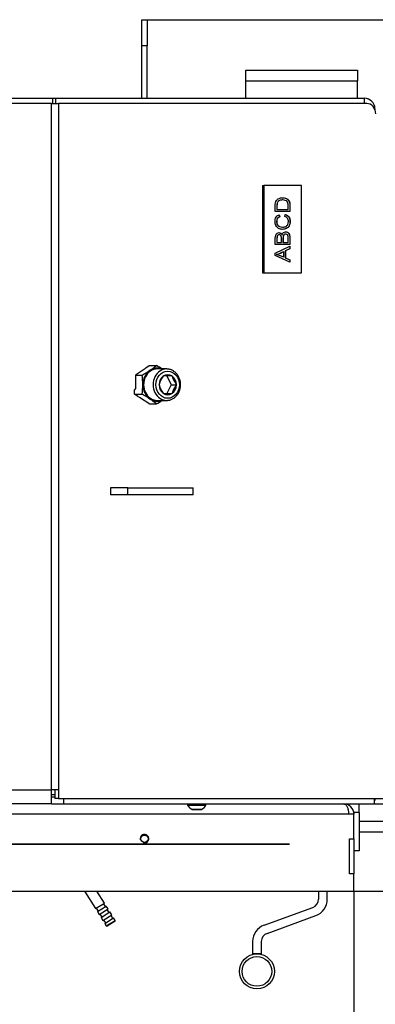
# Model space of a CAD drawing. Units: millimetres. Extents: x 0 to 844, y 297 to 1188.
# Drawn here: x 144 to 164, y 329 to 385 of the extents above; entities that cross this region are included whole.
import ezdxf
from ezdxf.lldxf.tags import DXFTag

# ---------------------------------------------------------------- set-up
doc = ezdxf.new("R2010")
doc.units = ezdxf.units.MM
for name, color, linetype in [('Default', 7, 'Continuous'), ('DVERNI_PROFIL_HP', 7, 'Continuous'), ('H07-011-0', 7, 'Continuous'), ('H07-016-1', 7, 'Continuous'), ('H08-038-0', 7, 'Continuous'), ('H09-099-0', 7, 'Continuous'), ('H09-107-1', 7, 'Continuous'), ('H18-268L-1', 7, 'Continuous'), ('H32-004-0', 7, 'Continuous'), ('H32-006-0', 7, 'Continuous'), ('HD-152-0', 7, 'Continuous'), ('HZ-406-0', 7, 'Continuous'), ('NAVAROVACI_MATIC', 7, 'Continuous'), ('SCREW_DIN_912_M1', 7, 'Continuous'), ('SCREW_ISO_7380_M', 7, 'Continuous'), ('STITEK', 7, 'Continuous')]:
    doc.layers.add(name, color=color, linetype=linetype)
doc.styles.add('SEACAD_Arial', font='ARIALN.TTF', dxfattribs={"width": 0.83})
tags = doc.linetypes.add('PHANTOM2', pattern=[31.75, 15.875, -3.175, 3.175, -3.175, 3.175, -3.175]).pattern_tags.tags
tags[14:15] = [DXFTag(74, 4), DXFTag(75, 0), DXFTag(340, '0'), DXFTag(46, 0.0), DXFTag(50, 0.0), DXFTag(44, 0.0), DXFTag(45, 0.0)]
tags[12:13] = [DXFTag(74, 4), DXFTag(75, 0), DXFTag(340, '0'), DXFTag(46, 0.0), DXFTag(50, 0.0), DXFTag(44, 0.0), DXFTag(45, 0.0)]
tags[10:11] = [DXFTag(74, 4), DXFTag(75, 0), DXFTag(340, '0'), DXFTag(46, 0.0), DXFTag(50, 0.0), DXFTag(44, 0.0), DXFTag(45, 0.0)]
tags[8:9] = [DXFTag(74, 4), DXFTag(75, 0), DXFTag(340, '0'), DXFTag(46, 0.0), DXFTag(50, 0.0), DXFTag(44, 0.0), DXFTag(45, 0.0)]
tags[6:7] = [DXFTag(74, 4), DXFTag(75, 0), DXFTag(340, '0'), DXFTag(46, 0.0), DXFTag(50, 0.0), DXFTag(44, 0.0), DXFTag(45, 0.0)]
tags[4:5] = [DXFTag(74, 4), DXFTag(75, 0), DXFTag(340, '0'), DXFTag(46, 0.0), DXFTag(50, 0.0), DXFTag(44, 0.0), DXFTag(45, 0.0)]
doc.dimstyles.new('ISO', dxfattribs={"dimtxt": 5.25, "dimasz": 5.25, "dimexe": 2.625, "dimexo": 0, "dimgap": 2.625, "dimtad": 1, "dimlfac": 10, "dimtxsty": 'SEACAD_Arial', "dimblk1": '_SE_FILLED', "dimblk2": '_SE_FILLED', "dimsah": 1, "dimcen": 2.625, "dimadec": 0, "dimazin": 0, "dimtfac": 1, "dimtmove": 0, "dimatfit": 3, "dimfxl": 0, "dimtolj": 1, "dimarcsym": 0})

# ---------------------------------------------------------------- blocks, each defined once
blk = doc.blocks.new('SE26')
at = {"layer": 'DVERNI_PROFIL_HP', "color": 7, "linetype": 'PHANTOM2'}
for p, q in [((88.834, 338.226), (159.434, 338.226)), ((159.434, 338.226), (88.834, 338.226))]:
    blk.add_line(p, q, dxfattribs=at)
at = {"layer": 'H07-011-0', "color": 7, "linetype": 'Continuous'}
for p, q in [((156.934, 381.926), (156.934, 382.526)), ((156.934, 382.526), (163.334, 382.526)), ((163.334, 382.526), (163.334, 381.926)), ((156.934, 380.926), (156.934, 381.926)), ((156.934, 381.926), (163.334, 381.926)), ((163.334, 380.926), (163.334, 381.926)), ((163.434, 340.026), (163.434, 340.526)), ((164.284, 340.526), (164.934, 340.526)), ((163.434, 339.526), (169.834, 339.526)), ((163.434, 338.926), (169.834, 338.926))]:
    blk.add_line(p, q, dxfattribs=at)
at = {"layer": 'H07-016-1', "color": 7, "linetype": 'Continuous'}
for p, q in [((150.984, 385.426), (151.284, 385.426)), ((150.984, 383.926), (150.984, 385.426)), ((151.284, 385.426), (151.284, 383.926)), ((150.984, 380.926), (150.984, 383.926)), ((151.284, 383.926), (150.984, 383.926)), ((151.284, 380.926), (151.284, 383.926))]:
    blk.add_line(p, q, dxfattribs=at)
at = {"layer": 'H08-038-0', "color": 7, "linetype": 'Continuous'}
for p, q in [((163.134, 340.026), (163.134, 339.926)), ((163.434, 340.026), (163.134, 340.026)), ((163.434, 340.026), (163.434, 337.826)), ((163.434, 337.826), (163.134, 337.826))]:
    blk.add_line(p, q, dxfattribs=at)
at = {"layer": 'H09-099-0', "color": 7, "linetype": 'Continuous'}
for p, q in [((149.187, 358.626), (149.187, 358.226)), ((150.187, 358.626), (149.187, 358.626)), ((150.187, 358.226), (150.187, 358.626)), ((150.187, 358.626), (153.919, 358.626)), ((153.919, 358.226), (153.919, 358.626)), ((150.187, 358.226), (149.187, 358.226)), ((153.919, 358.226), (150.187, 358.226))]:
    blk.add_line(p, q, dxfattribs=at)
at = {"layer": 'H09-107-1', "color": 7, "linetype": 'Continuous'}
for p, q in [((147.704, 335.526), (148.329, 334.526)), ((148.838, 334.844), (148.412, 335.526)), ((148.329, 334.526), (148.838, 334.844)), ((148.371, 334.553), (148.477, 334.383)), ((148.435, 334.357), (148.944, 334.675)), ((148.435, 334.357), (148.541, 334.187)), ((148.541, 334.187), (149.05, 334.505)), ((148.647, 334.018), (149.156, 334.336)), ((148.901, 334.648), (148.795, 334.818)), ((149.05, 334.505), (148.944, 334.675)), ((149.113, 334.309), (149.007, 334.479)), ((149.262, 334.166), (149.156, 334.336)), ((148.583, 334.214), (148.689, 334.044)), ((148.647, 334.018), (148.753, 333.848)), ((148.753, 333.848), (149.262, 334.166)), ((148.795, 333.874), (148.901, 333.705)), ((148.859, 333.678), (149.368, 333.996)), ((148.949, 333.534), (149.458, 333.852)), ((149.448, 333.811), (148.99, 333.525)), ((149.325, 333.97), (149.219, 334.139)), ((149.458, 333.852), (149.368, 333.996)), ((149.448, 333.811), (149.458, 333.852)), ((148.859, 333.678), (148.949, 333.534)), ((148.949, 333.534), (148.99, 333.525))]:
    blk.add_line(p, q, dxfattribs=at)
at = {"layer": 'H18-268L-1', "color": 7, "linetype": 'Continuous'}
for p, q in [((161.104, 335.526), (161.104, 335.065)), ((161.604, 335.065), (161.604, 335.526)), ((157.986, 333.58), (160.775, 334.595)), ((158.157, 333.11), (160.946, 334.125)), ((157.328, 332.64), (157.328, 331.934)), ((157.828, 332.64), (157.828, 331.934)), ((157.328, 331.934), (157.328, 331.902)), ((157.828, 331.934), (157.328, 331.934)), ((157.828, 331.934), (157.828, 331.902))]:
    blk.add_line(p, q, dxfattribs=at)
for centre, radius, start, end in [((160.604, 335.065), 0.5, 290, 0), ((160.604, 335.065), 1, 290, 0), ((158.328, 332.64), 1, 110, 180), ((158.328, 332.64), 0.5, 110, 180)]:
    blk.add_arc(centre, radius, start, end, dxfattribs=at)
at = {"layer": 'H32-004-0', "color": 7, "linetype": 'Continuous'}
for p, q in [((145.805, 380.626), (137.954, 380.626)), ((145.805, 380.626), (146.205, 380.626)), ((145.805, 341.326), (145.805, 380.626)), ((146.205, 380.626), (146.205, 341.326)), ((163.866, 380.626), (146.205, 380.626)), ((102.462, 341.326), (145.805, 341.326)), ((146.205, 341.326), (145.805, 341.326)), ((145.805, 340.526), (145.805, 341.326)), ((146.005, 341.326), (146.005, 340.826)), ((146.205, 341.326), (146.205, 340.826)), ((145.805, 340.526), (102.462, 340.526)), ((146.005, 341.043), (145.805, 341.043)), ((145.805, 340.926), (146.005, 340.926)), ((145.805, 340.526), (146.505, 340.526)), ((146.205, 340.826), (146.005, 340.826)), ((146.205, 340.826), (170.534, 340.826)), ((146.505, 340.826), (146.505, 340.526)), ((146.505, 340.526), (164.284, 340.526)), ((164.284, 340.826), (164.284, 340.526))]:
    blk.add_line(p, q, dxfattribs=at)
blk.add_ellipse((163.866, 380.026), major_axis=(0, -0.6), ratio=0.866025, start_param=1.570796, end_param=3.141593, dxfattribs=at)
at = {"layer": 'H32-006-0', "color": 7, "linetype": 'Continuous'}
for p, q in [((137.41, 380.926), (145.894, 380.926)), ((145.894, 380.926), (146.044, 380.926)), ((145.894, 380.626), (145.894, 380.926)), ((146.044, 380.926), (163.734, 380.926)), ((146.044, 380.926), (146.044, 380.626)), ((163.734, 380.626), (163.734, 380.926)), ((164.316, 380.326), (164.334, 380.326)), ((164.334, 380.326), (164.334, 380.287)), ((164.284, 340.726), (164.334, 340.726)), ((164.334, 340.826), (164.334, 340.726))]:
    blk.add_line(p, q, dxfattribs=at)
blk.add_arc((163.734, 380.326), 0.6, 0, 90, dxfattribs=at)
at = {"layer": 'HD-152-0', "color": 7, "linetype": 'Continuous'}
for p, q in [((162.833, 339.926), (85.434, 339.926)), ((163.134, 339.926), (162.833, 339.926)), ((163.134, 338.526), (163.134, 339.926)), ((162.884, 338.526), (163.134, 338.526)), ((162.884, 336.526), (162.884, 338.526)), ((163.134, 338.526), (163.134, 336.526)), ((163.134, 336.526), (162.884, 336.526)), ((163.134, 335.526), (163.134, 336.526)), ((85.134, 335.526), (163.134, 335.526))]:
    blk.add_line(p, q, dxfattribs=at)
blk.add_circle((151.134, 338.526), 0.207, dxfattribs=at)
for centre, radius, start, end in [((162.534, 339.926), 0.6, 0, 90), ((151.134, 338.526), 0.25, 255, 195)]:
    blk.add_arc(centre, radius, start, end, dxfattribs=at)
blk.add_rational_spline([(162.534, 340.526), (162.523, 340.526), (162.544, 340.525), (162.549, 340.525), (162.717, 340.507), (162.833, 340.263), (162.833, 339.926)], [1, 0.999775002455, 0.999775002455, 1, 0.816825105334, 0.816825105334, 1], degree=3, knots=[0, 0, 0, 0, 0.5, 0.5, 0.5, 1, 1, 1, 1], dxfattribs=at)
at = {"layer": 'HZ-406-0', "color": 7, "linetype": 'Continuous'}
for radius in [1, 0.85]:
    blk.add_circle((157.578, 330.934), radius, dxfattribs=at)
at = {"layer": 'NAVAROVACI_MATIC', "color": 7, "linetype": 'Continuous'}
for p, q in [((151.192, 365.46), (150.612, 365.074)), ((151.208, 365.498), (151.192, 365.46)), ((151.208, 365.498), (151.395, 365.623)), ((151.395, 365.623), (151.823, 365.623)), ((150.612, 365.074), (151, 365.074)), ((150.612, 365.074), (150.612, 364.302)), ((150.612, 364.302), (150.572, 364.227)), ((150.572, 363.977), (150.572, 364.227)), ((150.572, 363.977), (151, 363.977)), ((150.76, 363.852), (150.572, 363.977)), ((150.76, 363.852), (150.856, 363.815)), ((150.856, 363.815), (151.435, 363.429)), ((151.435, 363.429), (151.823, 363.429))]:
    blk.add_line(p, q, dxfattribs=at)
for centre, radius, start, end in [((147.718, 371.018), 6.79, 298.9084, 303.384), ((149.005, 369.027), 4.419, 303.6432, 309.6058), ((148.541, 359.679), 6.79, 57.8212, 61.0916), ((147.244, 364.508), 3.798, 0.2701, 8.5759), ((147.246, 364.543), 3.796, 351.4216, 359.7323), ((147.717, 358.033), 6.791, 56.6164, 61.0912), ((149.005, 360.024), 4.419, 50.3942, 56.3569), ((148.54, 369.373), 6.791, 298.9088, 302.1786)]:
    blk.add_arc(centre, radius, start, end, dxfattribs=at)
for major_axis, start_param, end_param in [((0, 0.95), 0.523599, 1.570796), ((0, -0.95), 2.81571, 3.665191), ((0, -0.95), 4.712389, 5.759587), ((0, 0.95), 2.617994, 3.467476)]:
    blk.add_ellipse((151.865, 364.526), major_axis=major_axis, ratio=0.866025, start_param=start_param, end_param=end_param, dxfattribs=at)
at = {"layer": 'SCREW_DIN_912_M1', "color": 7, "linetype": 'Continuous'}
for p, q in [((152.405, 365.426), (151.865, 365.426)), ((152.21, 365.015), (152.215, 365.026)), ((152.215, 365.026), (152.225, 365.026)), ((152.705, 365.026), (152.225, 365.026)), ((152.415, 365.026), (152.665, 364.526)), ((152.705, 365.026), (152.715, 365.026)), ((152.715, 365.026), (152.72, 365.015)), ((151.965, 364.526), (151.97, 364.536)), ((151.97, 364.515), (151.965, 364.526)), ((152.665, 364.526), (152.415, 364.026)), ((152.665, 364.526), (152.965, 364.526)), ((152.96, 364.536), (152.965, 364.526)), ((152.965, 364.526), (152.96, 364.515)), ((152.215, 364.026), (152.21, 364.036)), ((152.225, 364.026), (152.215, 364.026)), ((152.225, 364.026), (152.705, 364.026)), ((152.715, 364.026), (152.705, 364.026)), ((152.72, 364.036), (152.715, 364.026)), ((151.865, 363.626), (152.405, 363.626))]:
    blk.add_line(p, q, dxfattribs=at)
for centre, radius, start, end in [((153.808, 363.917), 1.939, 145.4901, 161.3798), ((154.558, 365.634), 1.939, 198.6202, 214.5099), ((153.848, 365.155), 1.984, 198.8009, 214.3292), ((154.598, 363.397), 1.984, 145.6708, 161.1991)]:
    blk.add_arc(centre, radius, start, end, dxfattribs=at)
for centre, major_axis, start_param, end_param in [((151.865, 364.526), (0, 0.9), 0, 3.141593), ((152.405, 364.526), (0, 0.9), 0, 3.141593), ((152.405, 364.526), (0, 0.9), 6.269983, 6.283185), ((152.465, 364.526), (0, 0.571), 0.541611, 1.552784), ((152.465, 364.526), (0, -0.571), 2.636006, 3.647179), ((152.465, 364.526), (0, 0.571), 4.730401, 5.741574), ((152.465, 364.526), (0, -0.571), 4.730401, 5.741574), ((152.465, 364.526), (0, -0.572), 0.541611, 1.552784), ((152.465, 364.526), (0, 0.572), 2.636006, 3.647179), ((152.405, 364.526), (0, 0.9), 3.141593, 3.202455)]:
    blk.add_ellipse(centre, major_axis=major_axis, ratio=0.866025, start_param=start_param, end_param=end_param, dxfattribs=at)
blk.add_ellipse((152.465, 364.526), major_axis=(0, 0.78), ratio=0.866025, dxfattribs=at)
blk.add_open_spline([(152.455, 363.631), (152.503, 363.635), (152.596, 363.644), (152.746, 363.705), (152.887, 363.801), (153.009, 363.929), (153.105, 364.083), (153.17, 364.257), (153.203, 364.442), (153.201, 364.632), (153.164, 364.818), (153.093, 364.991), (152.992, 365.143), (152.864, 365.269), (152.717, 365.361), (152.562, 365.416), (152.466, 365.421), (152.416, 365.423)], degree=3, knots=[0, 0, 0, 0, 0.053833, 0.121129, 0.188567, 0.256355, 0.324547, 0.393089, 0.461889, 0.530868, 0.599972, 0.669145, 0.738308, 0.807332, 0.876042, 0.944287, 1, 1, 1, 1], dxfattribs=at)
at = {"layer": 'SCREW_ISO_7380_M', "color": 7, "linetype": 'Continuous'}
for p, q in [((153.609, 340.526), (153.609, 340.446)), ((154.659, 340.446), (154.659, 340.526)), ((153.609, 340.446), (154.659, 340.446)), ((154.393, 340.208), (153.874, 340.208)), ((153.885, 340.206), (154.382, 340.206))]:
    blk.add_line(p, q, dxfattribs=at)
for centre, radius, start, end in [((154.096, 340.722), 0.56, 209.6147, 246.7324), ((153.885, 340.234), 0.028, 246.7324, 270), ((154.382, 340.234), 0.028, 270, 293.2676), ((154.172, 340.722), 0.56, 293.2676, 330.3853)]:
    blk.add_arc(centre, radius, start, end, dxfattribs=at)
at = {"layer": 'STITEK', "color": 7, "linetype": 'Continuous'}
for p, q in [((157.89, 375.926), (157.89, 370.926)), ((157.89, 375.926), (157.965, 375.926)), ((157.965, 375.926), (157.965, 370.926)), ((160.13, 375.926), (157.965, 375.926)), ((160.13, 370.926), (160.13, 375.926)), ((159.466, 374.434), (158.628, 374.434)), ((158.716, 374.562), (158.726, 374.562)), ((158.726, 374.562), (159.368, 374.562)), ((158.848, 374.259), (158.874, 374.134)), ((158.858, 374.259), (158.884, 374.134)), ((158.874, 374.134), (158.884, 374.134)), ((159.172, 374.148), (159.201, 374.275)), ((158.716, 372.677), (158.726, 372.677)), ((158.726, 372.677), (158.98, 372.677)), ((159.01, 373.098), (159.02, 373.098)), ((159.068, 372.677), (159.078, 372.677)), ((159.078, 372.677), (159.368, 372.677)), ((159.466, 372.55), (158.628, 372.55)), ((158.628, 372.058), (159.466, 372.45)), ((159.112, 372.152), (159.122, 372.152)), ((159.122, 371.825), (159.122, 372.152)), ((159.456, 372.305), (159.202, 372.193)), ((159.202, 372.193), (159.212, 372.193)), ((159.202, 372.193), (159.202, 371.786)), ((159.466, 372.305), (159.212, 372.193)), ((159.212, 372.193), (159.212, 371.786)), ((159.456, 372.446), (159.456, 372.305)), ((159.456, 372.305), (159.466, 372.305)), ((159.466, 372.45), (159.466, 372.305)), ((158.628, 371.917), (158.628, 372.058)), ((159.466, 371.547), (158.628, 371.917)), ((158.705, 371.983), (158.715, 371.983)), ((159.112, 371.825), (159.122, 371.825)), ((159.202, 371.786), (159.212, 371.786)), ((159.202, 371.786), (159.456, 371.682)), ((159.212, 371.786), (159.466, 371.682)), ((159.456, 371.682), (159.466, 371.682)), ((159.456, 371.682), (159.456, 371.551)), ((159.466, 371.682), (159.466, 371.547)), ((157.89, 370.926), (157.965, 370.926)), ((157.965, 370.926), (160.13, 370.926))]:
    blk.add_line(p, q, dxfattribs=at)
for centre, radius, start, end in [((155.65, 379.93), 8.513, 291.0265, 293.9944), ((155.66, 379.93), 8.513, 291.0265, 293.9944), ((158.02, 369.621), 2.459, 63.6392, 73.837), ((158.03, 369.621), 2.459, 63.6392, 73.837)]:
    blk.add_arc(centre, radius, start, end, dxfattribs=at)
for points, knots in [([(158.628, 374.434), (158.628, 374.545), (158.628, 374.656), (158.628, 374.767), (158.628, 374.843), (158.632, 374.9), (158.64, 374.94), (158.651, 374.995), (158.671, 375.042), (158.7, 375.082), (158.738, 375.133), (158.785, 375.171), (158.901, 375.222), (158.968, 375.234), (159.106, 375.234), (159.163, 375.226), (159.212, 375.209), (159.261, 375.191), (159.302, 375.169), (159.334, 375.142), (159.366, 375.115), (159.391, 375.086), (159.41, 375.054), (159.429, 375.023), (159.443, 374.984), (159.462, 374.894), (159.466, 374.842), (159.466, 374.783), (159.466, 374.667), (159.466, 374.551), (159.466, 374.434)], [0, 0, 0, 0, 0.150367, 0.150367, 0.150367, 0.228695, 0.228695, 0.228695, 0.300692, 0.300692, 0.300692, 0.401349, 0.401349, 0.502006, 0.502006, 0.587639, 0.587639, 0.587639, 0.658356, 0.658356, 0.658356, 0.714979, 0.714979, 0.714979, 0.778668, 0.778668, 0.842358, 0.842358, 0.842358, 1, 1, 1, 1]), ([(159.055, 375.102), (159.047, 375.102), (159.039, 375.102), (158.943, 375.102), (158.876, 375.086), (158.828, 375.053), (158.781, 375.02), (158.75, 374.979), (158.734, 374.931), (158.722, 374.897), (158.716, 374.841), (158.716, 374.765), (158.716, 374.698), (158.716, 374.63), (158.716, 374.562)], [0.4836341, 0.4836341, 0.4836341, 0.4836341, 0.4983143, 0.4983143, 0.6577972, 0.6577972, 0.6577972, 0.7639102, 0.7639102, 0.7639102, 0.8704901, 0.8704901, 0.8704901, 1, 1, 1, 1]), ([(159.368, 374.562), (159.368, 374.631), (159.368, 374.7), (159.368, 374.769), (159.368, 374.832), (159.363, 374.883), (159.352, 374.919), (159.342, 374.955), (159.328, 374.984), (159.309, 375.006), (159.282, 375.036), (159.247, 375.06), (159.203, 375.077), (159.158, 375.095), (159.104, 375.102), (158.953, 375.102), (158.886, 375.086), (158.838, 375.053), (158.791, 375.02), (158.76, 374.979), (158.744, 374.931), (158.732, 374.897), (158.726, 374.841), (158.726, 374.765), (158.726, 374.698), (158.726, 374.63), (158.726, 374.562)], [0, 0, 0, 0, 0.131543, 0.131543, 0.131543, 0.228104, 0.228104, 0.228104, 0.292597, 0.292597, 0.292597, 0.383527, 0.383527, 0.383527, 0.498314, 0.498314, 0.657797, 0.657797, 0.657797, 0.76391, 0.76391, 0.76391, 0.87049, 0.87049, 0.87049, 1, 1, 1, 1]), ([(159.056, 375.234), (159.11, 375.232), (159.159, 375.224), (159.202, 375.209), (159.251, 375.191), (159.292, 375.169), (159.324, 375.142), (159.356, 375.115), (159.381, 375.086), (159.4, 375.054), (159.419, 375.023), (159.433, 374.984), (159.452, 374.894), (159.456, 374.842), (159.456, 374.783), (159.456, 374.667), (159.456, 374.551), (159.456, 374.434)], [0.5128043, 0.5128043, 0.5128043, 0.5128043, 0.587639, 0.587639, 0.587639, 0.6583565, 0.6583565, 0.6583565, 0.7149785, 0.7149785, 0.7149785, 0.7786682, 0.7786682, 0.8423579, 0.8423579, 0.8423579, 1, 1, 1, 1]), ([(159.201, 374.275), (159.292, 374.248), (159.361, 374.2), (159.409, 374.13), (159.456, 374.061), (159.48, 373.975), (159.48, 373.771), (159.462, 373.686), (159.425, 373.62), (159.388, 373.555), (159.335, 373.506), (159.265, 373.472), (159.196, 373.438), (159.121, 373.421), (158.954, 373.421), (158.877, 373.44), (158.813, 373.478), (158.748, 373.516), (158.698, 373.571), (158.665, 373.642), (158.631, 373.714), (158.614, 373.792), (158.614, 373.974), (158.635, 374.055), (158.678, 374.121), (158.721, 374.187), (158.781, 374.233), (158.858, 374.259)], [0, 0, 0, 0, 0.109813, 0.109813, 0.109813, 0.21152, 0.21152, 0.317138, 0.317138, 0.317138, 0.409562, 0.409562, 0.409562, 0.508436, 0.508436, 0.616298, 0.616298, 0.616298, 0.708786, 0.708786, 0.708786, 0.79916, 0.79916, 0.902542, 0.902542, 0.902542, 1, 1, 1, 1]), ([(158.874, 374.134), (158.813, 374.112), (158.768, 374.079), (158.74, 374.037), (158.712, 373.994), (158.698, 373.94), (158.698, 373.801), (158.714, 373.738), (158.745, 373.688), (158.775, 373.638), (158.817, 373.603), (158.869, 373.583), (158.914, 373.566), (158.96, 373.555), (159.007, 373.553)], [0, 0, 0, 0, 0.0969083, 0.0969083, 0.0969083, 0.1873419, 0.1873419, 0.2903109, 0.2903109, 0.2903109, 0.3851335, 0.3851335, 0.3851335, 0.4653225, 0.4653225, 0.4653225, 0.4653225]), ([(158.884, 374.134), (158.823, 374.112), (158.778, 374.079), (158.75, 374.037), (158.722, 373.994), (158.708, 373.94), (158.708, 373.801), (158.724, 373.738), (158.755, 373.688), (158.785, 373.638), (158.827, 373.603), (158.879, 373.583), (158.932, 373.563), (158.985, 373.552), (159.112, 373.552), (159.174, 373.564), (159.227, 373.588), (159.28, 373.612), (159.32, 373.649), (159.346, 373.7), (159.372, 373.751), (159.386, 373.805), (159.386, 373.936), (159.368, 373.997), (159.332, 374.047), (159.296, 374.097), (159.243, 374.13), (159.172, 374.148)], [0, 0, 0, 0, 0.096908, 0.096908, 0.096908, 0.187342, 0.187342, 0.290311, 0.290311, 0.290311, 0.385133, 0.385133, 0.385133, 0.478677, 0.478677, 0.599623, 0.599623, 0.599623, 0.694215, 0.694215, 0.694215, 0.781843, 0.781843, 0.887567, 0.887567, 0.887567, 1, 1, 1, 1]), ([(159.191, 374.275), (159.282, 374.248), (159.351, 374.2), (159.399, 374.13), (159.446, 374.061), (159.47, 373.975), (159.47, 373.771), (159.452, 373.686), (159.415, 373.62), (159.378, 373.555), (159.325, 373.506), (159.255, 373.472), (159.186, 373.438), (159.111, 373.421), (159.023, 373.421), (159.015, 373.421), (159.007, 373.421)], [0, 0, 0, 0, 0.1098133, 0.1098133, 0.1098133, 0.2115196, 0.2115196, 0.3171377, 0.3171377, 0.3171377, 0.4095619, 0.4095619, 0.4095619, 0.5084357, 0.5084357, 0.5183142, 0.5183142, 0.5183142, 0.5183142]), ([(158.628, 372.55), (158.628, 372.671), (158.628, 372.791), (158.628, 372.912), (158.628, 372.986), (158.636, 373.045), (158.653, 373.089), (158.67, 373.134), (158.696, 373.169), (158.731, 373.194), (158.767, 373.219), (158.804, 373.232), (158.878, 373.232), (158.912, 373.221), (158.943, 373.198), (158.975, 373.176), (159, 373.142), (159.02, 373.098)], [0, 0, 0, 0, 0.335616, 0.335616, 0.335616, 0.504036, 0.504036, 0.504036, 0.634191, 0.634191, 0.634191, 0.756891, 0.756891, 0.874177, 0.874177, 0.874177, 1, 1, 1, 1]), ([(158.855, 373.23), (158.883, 373.227), (158.908, 373.216), (158.933, 373.198), (158.965, 373.176), (158.99, 373.142), (159.01, 373.098)], [0.7823899, 0.7823899, 0.7823899, 0.7823899, 0.8741772, 0.8741772, 0.8741772, 1, 1, 1, 1]), ([(159.02, 373.098), (159.034, 373.156), (159.06, 373.201), (159.096, 373.233), (159.132, 373.264), (159.174, 373.28), (159.262, 373.28), (159.299, 373.27), (159.333, 373.251), (159.367, 373.231), (159.393, 373.208), (159.411, 373.18), (159.429, 373.152), (159.443, 373.117), (159.452, 373.074), (159.461, 373.032), (159.466, 372.98), (159.466, 372.918), (159.466, 372.795), (159.466, 372.673), (159.466, 372.55)], [0, 0, 0, 0, 0.135159, 0.135159, 0.135159, 0.266505, 0.266505, 0.373695, 0.373695, 0.373695, 0.46943, 0.46943, 0.46943, 0.565934, 0.565934, 0.565934, 0.695859, 0.695859, 0.695859, 1, 1, 1, 1]), ([(159.188, 373.278), (159.196, 373.279), (159.205, 373.28), (159.252, 373.28), (159.289, 373.27), (159.323, 373.251), (159.357, 373.231), (159.383, 373.208), (159.401, 373.18), (159.419, 373.152), (159.433, 373.117), (159.442, 373.074), (159.451, 373.032), (159.456, 372.98), (159.456, 372.918), (159.456, 372.795), (159.456, 372.673), (159.456, 372.55)], [0.2439024, 0.2439024, 0.2439024, 0.2439024, 0.2665047, 0.2665047, 0.3736947, 0.3736947, 0.3736947, 0.4694297, 0.4694297, 0.4694297, 0.5659336, 0.5659336, 0.5659336, 0.6958586, 0.6958586, 0.6958586, 1, 1, 1, 1]), ([(158.868, 373.105), (158.861, 373.106), (158.853, 373.107), (158.817, 373.107), (158.793, 373.099), (158.771, 373.084), (158.75, 373.069), (158.736, 373.046), (158.728, 373.018), (158.72, 372.989), (158.716, 372.94), (158.716, 372.87), (158.716, 372.806), (158.716, 372.742), (158.716, 372.677)], [0.4761309, 0.4761309, 0.4761309, 0.4761309, 0.5003545, 0.5003545, 0.5850708, 0.5850708, 0.5850708, 0.6673628, 0.6673628, 0.6673628, 0.8119483, 0.8119483, 0.8119483, 1, 1, 1, 1]), ([(158.98, 372.677), (158.98, 372.747), (158.98, 372.817), (158.98, 372.887), (158.98, 372.943), (158.977, 372.984), (158.971, 373.008), (158.962, 373.041), (158.948, 373.066), (158.929, 373.082), (158.91, 373.099), (158.885, 373.107), (158.827, 373.107), (158.803, 373.099), (158.781, 373.084), (158.76, 373.069), (158.746, 373.046), (158.738, 373.018), (158.73, 372.989), (158.726, 372.94), (158.726, 372.87), (158.726, 372.806), (158.726, 372.742), (158.726, 372.677)], [0, 0, 0, 0, 0.203713, 0.203713, 0.203713, 0.323029, 0.323029, 0.323029, 0.410555, 0.410555, 0.410555, 0.500355, 0.500355, 0.585071, 0.585071, 0.585071, 0.667363, 0.667363, 0.667363, 0.811948, 0.811948, 0.811948, 1, 1, 1, 1]), ([(159.237, 373.146), (159.229, 373.147), (159.222, 373.147), (159.182, 373.147), (159.155, 373.138), (159.131, 373.12), (159.108, 373.101), (159.092, 373.075), (159.073, 373.01), (159.069, 372.963), (159.068, 372.901), (159.068, 372.826), (159.068, 372.752), (159.068, 372.677)], [0.4842033, 0.4842033, 0.4842033, 0.4842033, 0.5059577, 0.5059577, 0.5896476, 0.5896476, 0.5896476, 0.695974, 0.695974, 0.8023005, 0.8023005, 0.8023005, 1, 1, 1, 1]), ([(159.368, 372.677), (159.368, 372.757), (159.368, 372.838), (159.368, 372.918), (159.368, 372.96), (159.367, 372.989), (159.364, 373.006), (159.359, 373.035), (159.352, 373.06), (159.331, 373.1), (159.315, 373.116), (159.274, 373.142), (159.25, 373.147), (159.192, 373.147), (159.165, 373.138), (159.141, 373.12), (159.118, 373.101), (159.102, 373.075), (159.083, 373.01), (159.079, 372.963), (159.078, 372.901), (159.078, 372.826), (159.078, 372.752), (159.078, 372.677)], [0, 0, 0, 0, 0.213081, 0.213081, 0.213081, 0.290755, 0.290755, 0.290755, 0.362489, 0.362489, 0.434223, 0.434223, 0.505958, 0.505958, 0.589648, 0.589648, 0.589648, 0.695974, 0.695974, 0.8023, 0.8023, 0.8023, 1, 1, 1, 1])]:
    blk.add_open_spline(points, degree=3, knots=knots, dxfattribs=at)
blk = doc.blocks.new('_SE_FILLED')
at = {"color": 0}
blk.add_line((0, 0), (-1, 0), dxfattribs=at)
blk.add_solid([(0, 0), (-1, -0.1665), (-1, 0.1665), (0, 0)], dxfattribs=at)
blk = doc.blocks.new('DMBLK30')
at = {"layer": 'Default', "color": 0, "linetype": 'Continuous', "lineweight": -2}
for p, q in [((85.134, 335.526), (85.134, 321.252)), ((163.134, 335.526), (163.134, 321.252)), ((90.384, 323.877), (157.884, 323.877))]:
    blk.add_line(p, q, dxfattribs=at)
at = {"layer": 'Defpoints', "color": 0}
for p in [(85.134, 335.526), (163.134, 335.526), (163.134, 323.877)]:
    blk.add_point(p, dxfattribs=at)
at = {"layer": 'Default', "color": 0, "lineweight": -2, "xscale": 5.25, "yscale": 5.25, "zscale": 5.25, "rotation": 180}
blk.add_blockref('_SE_FILLED', (85.134, 323.877), dxfattribs=at)
at = {"layer": 'Default', "color": 0, "lineweight": -2, "xscale": 5.25, "yscale": 5.25, "zscale": 5.25}
blk.add_blockref('_SE_FILLED', (163.134, 323.877), dxfattribs=at)
at = {"layer": 'Default', "color": 0, "insert": (124.134, 329.182), "char_height": 5.25, "attachment_point": 5, "style": 'SEACAD_Arial'}
blk.add_mtext('\\A1;\\A1;780', dxfattribs=at)
blk = doc.blocks.new('DMBLK31')
at = {"layer": 'Default', "color": 0, "linetype": 'Continuous', "lineweight": -2}
for p, q in [((77.387, 341.226), (77.387, 310.744)), ((170.881, 341.226), (170.881, 310.744)), ((82.637, 313.369), (165.631, 313.369))]:
    blk.add_line(p, q, dxfattribs=at)
at = {"layer": 'Defpoints', "color": 0}
for p in [(77.387, 341.226), (170.881, 341.226), (170.881, 313.369)]:
    blk.add_point(p, dxfattribs=at)
at = {"layer": 'Default', "color": 0, "lineweight": -2, "xscale": 5.25, "yscale": 5.25, "zscale": 5.25, "rotation": 180}
blk.add_blockref('_SE_FILLED', (77.387, 313.369), dxfattribs=at)
at = {"layer": 'Default', "color": 0, "lineweight": -2, "xscale": 5.25, "yscale": 5.25, "zscale": 5.25}
blk.add_blockref('_SE_FILLED', (170.881, 313.369), dxfattribs=at)
at = {"layer": 'Default', "color": 0, "insert": (124.134, 318.674), "char_height": 5.25, "attachment_point": 5, "style": 'SEACAD_Arial'}
blk.add_mtext('\\A1;\\A1;935', dxfattribs=at)
blk = doc.blocks.new('DMBLK32')
at = {"layer": 'Default', "color": 0, "linetype": 'Continuous', "lineweight": -2}
for p, q in [((185.854, 345.776), (185.854, 351.026)), ((164.934, 340.526), (188.479, 340.526)), ((185.854, 335.526), (185.854, 340.526)), ((163.134, 335.526), (188.479, 335.526)), ((185.854, 335.526), (185.854, 314.664)), ((185.854, 330.276), (185.854, 325.026))]:
    blk.add_line(p, q, dxfattribs=at)
at = {"layer": 'Defpoints', "color": 0}
for p in [(164.934, 340.526), (185.854, 340.526), (163.134, 335.526)]:
    blk.add_point(p, dxfattribs=at)
at = {"layer": 'Default', "color": 0, "lineweight": -2, "xscale": 5.25, "yscale": 5.25, "zscale": 5.25}
for p, rotation in [((185.854, 340.526), 270), ((185.854, 335.526), 90)]:
    blk.add_blockref('_SE_FILLED', p, dxfattribs=dict(at, rotation=rotation))
at = {"layer": 'Default', "color": 0, "insert": (180.548, 319.845), "char_height": 5.25, "attachment_point": 5, "rotation": 90, "style": 'SEACAD_Arial'}
blk.add_mtext('\\A1;\\A1;50', dxfattribs=at)
blk = doc.blocks.new('DMBLK33')
at = {"layer": 'Default', "color": 0, "linetype": 'Continuous', "lineweight": -2}
for p, q in [((150.984, 385.426), (201.375, 385.426)), ((198.75, 340.776), (198.75, 380.176)), ((163.134, 335.526), (201.375, 335.526))]:
    blk.add_line(p, q, dxfattribs=at)
at = {"layer": 'Defpoints', "color": 0}
for p in [(150.984, 385.426), (198.75, 385.426), (163.134, 335.526)]:
    blk.add_point(p, dxfattribs=at)
at = {"layer": 'Default', "color": 0, "lineweight": -2, "xscale": 5.25, "yscale": 5.25, "zscale": 5.25}
for p, rotation in [((198.75, 385.426), 90), ((198.75, 335.526), 270)]:
    blk.add_blockref('_SE_FILLED', p, dxfattribs=dict(at, rotation=rotation))
at = {"layer": 'Default', "color": 0, "insert": (193.445, 360.476), "char_height": 5.25, "attachment_point": 5, "rotation": 90, "style": 'SEACAD_Arial'}
blk.add_mtext('\\A1;\\A1;500', dxfattribs=at)

msp = doc.modelspace()

# ---------------------------------------------------------------- block references
at = {"layer": 'Default'}
msp.add_blockref('SE26', (0, 0), dxfattribs=at)

# ---------------------------------------------------------------- dimensions: what is measured, and where the dimension line sits
at = {"layer": 'Default', "color": 7, "linetype": 'Continuous'}
for base, p1, p2, angle, override, picture, middle, dimtype in [((198.7501, 385.4256), (163.1337, 335.5256), (150.9837, 385.4256), 90, {"dimdec": 0, "dimrnd": 10, "dimtdec": 0}, 'DMBLK33', (198.7501, 360.4756), 160), ((170.8807, 313.3693), (77.3867, 341.2256), (170.8807, 341.2256), 0, {"dimdec": 0, "dimtdec": 0}, 'DMBLK31', (124.1337, 313.3693), 161)]:
    dim = msp.add_linear_dim(base=base, p1=p1, p2=p2, angle=angle, text='\\A1;<>', dimstyle='ISO', override=override, dxfattribs=at)
    dim.commit()
    dim.dimension.update_dxf_attribs({"geometry": picture, "text_midpoint": middle, "dimtype": dimtype})
for base, p1, p2, angle, picture, middle, dimtype in [((185.8535, 340.5256), (163.1337, 335.5256), (164.9337, 340.5256), 90, 'DMBLK32', (185.8535, 319.8446), 160), ((163.1337, 323.877), (85.1337, 335.5256), (163.1337, 335.5256), 0, 'DMBLK30', (124.1337, 323.877), 161)]:
    dim = msp.add_linear_dim(base=base, p1=p1, p2=p2, angle=angle, text='\\A1;<>', dimstyle='ISO', dxfattribs=at)
    dim.commit()
    dim.dimension.update_dxf_attribs({"geometry": picture, "text_midpoint": middle, "dimtype": dimtype})

doc.saveas('drawing.dxf')
